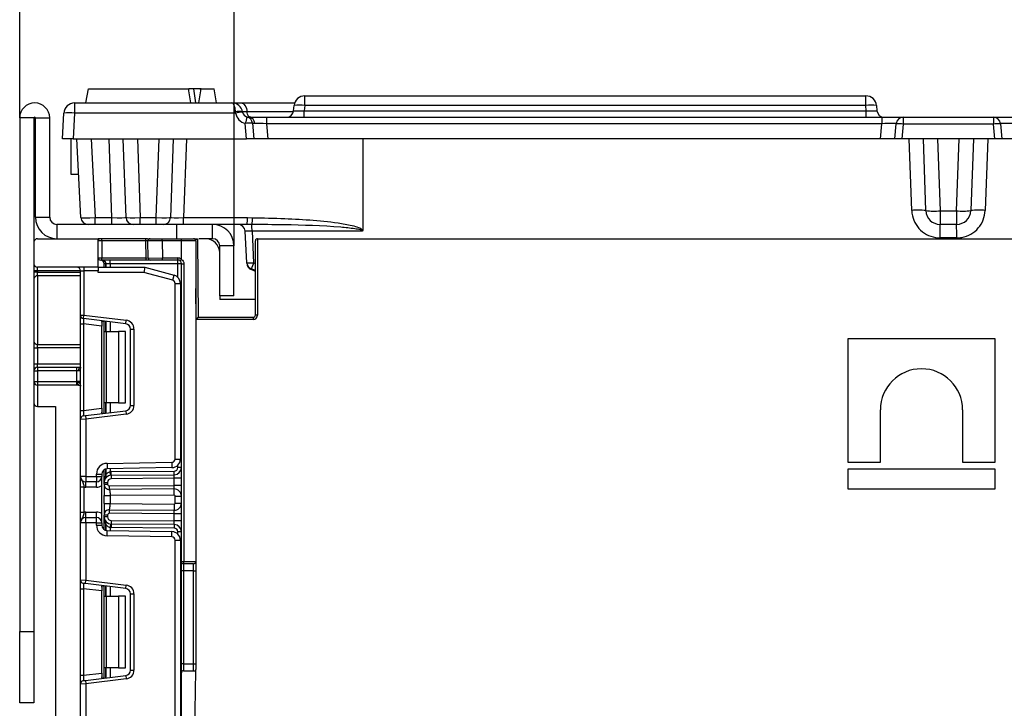
# Model space of a CAD drawing. Units: millimetres. Extents: x -1 to 419, y -29 to 291.
# Drawn here: x 151 to 171, y 229 to 242 of the extents above; entities that cross this region are included whole.
import ezdxf

# ---------------------------------------------------------------- set-up
doc = ezdxf.new("R2010")
doc.units = ezdxf.units.MM
doc.layers.add('FORMAT', color=7, linetype='Continuous')
doc.styles.add('SLDTEXTSTYLE1', font='TXT', dxfattribs={"width": 0.7})
doc.dimstyles.new('SLDDIMSTYLE0', dxfattribs={"dimtxt": 3.393075, "dimasz": 5, "dimexe": 0, "dimexo": 0.0625, "dimgap": 0.848269, "dimtad": 2, "dimdec": 4, "dimlfac": 7, "dimrnd": 1e-09, "dimzin": 12, "dimdsep": 46, "dimtxsty": 'SLDTEXTSTYLE1', "dimsah": 1, "dimcen": 0.09, "dimadec": 0, "dimazin": 3, "dimtfac": 1, "dimtdec": 4, "dimtofl": 0, "dimtmove": 0, "dimatfit": 3, "dimfxl": 0, "dimfrac": 2, "dimtolj": 1, "dimtzin": 12, "dimarcsym": 0})

# ---------------------------------------------------------------- blocks, each defined once
blk = doc.blocks.new('_D_3')
at = {"layer": 'FORMAT'}
for p, q in [((155.335, 237.872), (155.335, 249.289)), ((198.192, 237.872), (198.192, 249.289)), ((155.335, 248.289), (198.192, 248.289))]:
    blk.add_line(p, q, dxfattribs=at)
for points in [[(155.335, 248.289), (160.335, 247.849), (160.335, 248.729)], [(198.192, 248.289), (193.192, 248.729), (193.192, 247.849)]]:
    blk.add_solid(points, dxfattribs=at)
at = {"layer": 'FORMAT', "insert": (173.329, 252.663), "char_height": 3.3931, "attachment_point": 1, "style": 'SLDTEXTSTYLE1'}
blk.add_mtext('300', dxfattribs=at)
blk = doc.blocks.new('_D_4')
at = {"layer": 'FORMAT'}
for p, q in [((151.049, 240.429), (151.049, 254.884)), ((202.478, 240.429), (202.478, 254.884)), ((151.049, 253.884), (202.478, 253.884))]:
    blk.add_line(p, q, dxfattribs=at)
for points in [[(151.049, 253.884), (156.049, 253.444), (156.049, 254.324)], [(202.478, 253.884), (197.478, 254.324), (197.478, 253.444)]]:
    blk.add_solid(points, dxfattribs=at)
at = {"layer": 'FORMAT', "attachment_point": 1, "style": 'SLDTEXTSTYLE1'}
for s, insert, char_height in [('%%p', (176.961, 258.258), 3.3931), ('360', (170.689, 258.258), 3.3931), ('2', (180.069, 258.258), 3.393)]:
    blk.add_mtext(s, dxfattribs=dict(at, insert=insert, char_height=char_height))

msp = doc.modelspace()

# ---------------------------------------------------------------- linework, layer by layer
at = {"color": 7, "linetype": 'Continuous', "lineweight": 25}
for p, q in [((152.372724, 240.729071), (152.423103, 241.014785)), ((152.423103, 241.014785), (154.423103, 241.014785)), ((154.473482, 240.729071), (154.423103, 241.014785)), ((154.430586, 240.972349), (154.430524, 241.014785)), ((154.5715, 240.729071), (154.53103, 241.014785)), ((154.629867, 240.729071), (154.680246, 241.014785)), ((154.672352, 240.970015), (154.664899, 241.014785)), ((154.680246, 241.014785), (154.664899, 241.014785)), ((154.680246, 241.014785), (154.937389, 241.014785)), ((154.987768, 240.729071), (154.937389, 241.014785)), ((156.748845, 240.676318), (156.748845, 240.871928)), ((156.748845, 240.871928), (167.970471, 240.871928)), ((167.970471, 240.676318), (167.970471, 240.871928)), ((152.146914, 240.729071), (152.146914, 240.526)), ((152.146914, 240.729071), (155.294745, 240.729071)), ((155.474635, 240.729071), (156.546814, 240.729071)), ((156.526402, 240.573763), (156.535375, 240.676318)), ((156.748845, 240.676318), (156.739872, 240.573763)), ((167.970471, 240.676318), (156.748845, 240.676318)), ((167.979443, 240.573763), (167.970471, 240.676318)), ((168.183941, 240.676318), (168.192914, 240.573763)), ((151.334714, 240.429071), (151.049, 240.429071)), ((151.049, 240.429071), (151.049, 230.157642)), ((151.334714, 240.429071), (151.334714, 237.943356)), ((151.363286, 240.429071), (151.649, 240.429071)), ((151.363286, 238.443356), (151.363286, 240.429071)), ((151.649, 238.443356), (151.649, 240.429071)), ((151.90613, 240.014785), (151.932922, 240.526)), ((152.146914, 240.526), (152.120122, 240.014785)), ((155.366684, 240.526), (152.146914, 240.526)), ((155.366684, 240.526), (155.365175, 240.550499)), ((155.506034, 240.550499), (155.506749, 240.546631)), ((155.613655, 240.445141), (155.632807, 240.443356)), ((155.632807, 240.443356), (155.98782, 240.443356)), ((155.98782, 240.443356), (155.98782, 240.31295)), ((155.98782, 240.443356), (168.290446, 240.443356)), ((156.739872, 240.443356), (156.739872, 240.573763)), ((156.739872, 240.573763), (167.979443, 240.573763)), ((167.979443, 240.443356), (167.979443, 240.573763)), ((168.290446, 240.443356), (168.290446, 240.31295)), ((168.290446, 240.443356), (168.717387, 240.443356)), ((168.717387, 240.443356), (168.717387, 240.307976)), ((168.717387, 240.443356), (170.523445, 240.443356)), ((170.523445, 240.443356), (170.523445, 240.307976)), ((170.523445, 240.443356), (170.950386, 240.443356)), ((155.58653, 240.014785), (155.560009, 240.31792)), ((155.702323, 240.322894), (155.729279, 240.014785)), ((155.98782, 240.31295), (156.013906, 240.014785)), ((168.290446, 240.31295), (155.98782, 240.31295)), ((168.26436, 240.014785), (168.290446, 240.31295)), ((168.548987, 240.014785), (168.575074, 240.31295)), ((168.717387, 240.307976), (168.691736, 240.014785)), ((170.523445, 240.307976), (168.717387, 240.307976)), ((170.549096, 240.014785), (170.523445, 240.307976)), ((170.665759, 240.31295), (170.691845, 240.014785)), ((152.120122, 240.014785), (151.90613, 240.014785)), ((152.075435, 239.300499), (152.075435, 240.014785)), ((152.120122, 240.014785), (155.58653, 240.014785)), ((152.274592, 238.43588), (152.191845, 240.014785)), ((152.477167, 240.014785), (152.559914, 238.43588)), ((152.890186, 238.43588), (152.83505, 240.014785)), ((153.175466, 238.438371), (153.120416, 240.014785)), ((153.405782, 240.014785), (153.460919, 238.43588)), ((153.779913, 238.43588), (153.83505, 240.014785)), ((154.120416, 240.014785), (154.065366, 238.438371)), ((154.382088, 240.014785), (154.326951, 238.43588)), ((155.729279, 240.014785), (155.58653, 240.014785)), ((156.013906, 240.014785), (155.729279, 240.014785)), ((168.26436, 240.014785), (156.013906, 240.014785)), ((157.91288, 240.014785), (157.909797, 238.186712)), ((168.548987, 240.014785), (168.26436, 240.014785)), ((168.691736, 240.014785), (168.548987, 240.014785)), ((170.549096, 240.014785), (168.691736, 240.014785)), ((168.888018, 238.581223), (168.837975, 240.014785)), ((169.170651, 238.576242), (169.120416, 240.014785)), ((169.405782, 240.014785), (169.456191, 238.57126)), ((169.784641, 238.57126), (169.83505, 240.014785)), ((170.120416, 240.014785), (170.070181, 238.576242)), ((170.408128, 240.014785), (170.358086, 238.581224)), ((170.691845, 240.014785), (170.549096, 240.014785)), ((170.976472, 240.014785), (170.691845, 240.014785)), ((152.229279, 239.300499), (152.075435, 239.300499)), ((169.456191, 238.57126), (169.784641, 238.57126)), ((169.456191, 238.57126), (169.456191, 238.300499)), ((169.784641, 238.57126), (169.784641, 238.300499)), ((151.363286, 238.443356), (151.649, 238.443356)), ((151.791857, 238.300499), (151.791857, 238.014785)), ((154.191857, 238.300499), (151.791857, 238.300499)), ((152.559914, 238.43588), (152.890186, 238.43588)), ((152.559914, 238.300499), (152.559914, 238.43588)), ((152.890186, 238.300499), (152.890186, 238.43588)), ((153.460919, 238.43588), (153.779913, 238.43588)), ((153.460919, 238.300499), (153.460919, 238.43588)), ((153.779913, 238.300499), (153.779913, 238.43588)), ((154.191857, 238.014785), (154.191857, 238.300499)), ((154.906143, 238.300499), (154.191857, 238.300499)), ((154.326951, 238.43588), (155.602626, 238.43588)), ((154.906143, 238.014785), (154.906143, 238.300499)), ((155.590779, 238.300499), (154.906143, 238.300499)), ((155.691373, 238.299731), (155.590779, 238.300499)), ((155.602626, 238.43588), (155.703623, 238.434344)), ((169.784641, 238.300499), (169.456191, 238.300499)), ((155.589154, 237.534068), (155.556082, 238.165119)), ((155.694857, 238.165116), (155.727935, 237.534071)), ((151.334714, 237.943356), (151.334714, 237.514785)), ((151.406143, 238.014785), (152.620429, 238.014785)), ((153.605093, 238.014785), (152.620429, 238.014785)), ((152.620429, 237.443356), (152.620429, 238.014785)), ((152.691857, 237.971928), (152.620429, 237.971928)), ((152.691857, 237.971928), (152.691857, 238.014785)), ((153.570832, 237.971928), (152.691857, 237.971928)), ((152.691857, 237.971928), (152.691857, 237.629071)), ((153.570832, 237.971928), (153.570832, 238.014785)), ((153.613709, 237.97118), (153.570832, 237.971928)), ((153.576817, 237.629071), (153.570832, 237.971928)), ((153.605093, 238.014785), (153.65656, 238.014785)), ((153.899454, 237.971928), (153.613709, 237.97118)), ((153.619694, 237.628323), (153.613709, 237.97118)), ((153.65656, 238.014785), (153.899454, 238.014785)), ((153.899454, 237.971928), (153.899454, 238.014785)), ((153.899454, 238.014785), (154.284714, 238.014785)), ((154.284714, 237.971928), (153.899454, 237.971928)), ((153.899454, 237.971928), (153.905438, 237.629071)), ((154.284714, 237.971928), (154.284714, 238.014785)), ((154.284714, 238.014785), (154.527571, 238.014785)), ((154.570429, 237.971928), (154.284714, 237.971928)), ((154.284714, 237.601635), (154.284714, 237.971928)), ((154.570429, 237.971928), (154.570429, 231.557642)), ((154.604738, 238.000624), (154.618328, 236.443356)), ((154.906143, 238.014785), (154.629622, 238.014785)), ((155.334714, 237.871928), (155.049, 237.871928)), ((155.049, 236.871928), (155.049, 237.871928)), ((155.334714, 236.871928), (155.334714, 237.871928)), ((155.763286, 236.486213), (155.763286, 237.971928)), ((155.806143, 238.014785), (155.806143, 236.486213)), ((155.806143, 238.014785), (197.720429, 238.014785)), ((169.787216, 238.029737), (169.458888, 238.029737)), ((151.334714, 237.514785), (151.334714, 230.157642)), ((152.620429, 237.629071), (152.691857, 237.629071)), ((152.691857, 237.586213), (152.663286, 237.586213)), ((152.691857, 237.586213), (152.691857, 237.629071)), ((152.691857, 237.629071), (153.576817, 237.629071)), ((153.576817, 237.586213), (152.691857, 237.586213)), ((152.771708, 237.514785), (152.736143, 237.514785)), ((152.736143, 237.443356), (152.736143, 237.514785)), ((152.772006, 237.514785), (152.771708, 237.514785)), ((152.857869, 237.514785), (152.772006, 237.514785)), ((152.857869, 237.514785), (152.857869, 237.586213)), ((154.210429, 237.514785), (152.857869, 237.514785)), ((153.576817, 237.629071), (153.619694, 237.628323)), ((153.576817, 237.586213), (153.576817, 237.629071)), ((153.662544, 237.586213), (153.576817, 237.586213)), ((153.619694, 237.628323), (153.905438, 237.629071)), ((153.905438, 237.586213), (153.662544, 237.586213)), ((153.905438, 237.586213), (153.905438, 237.629071)), ((153.905438, 237.629071), (154.210429, 237.629071)), ((154.210429, 237.586213), (153.905438, 237.586213)), ((154.210429, 237.586213), (154.210429, 237.629071)), ((154.210429, 237.514785), (154.210429, 237.586213)), ((154.281857, 237.514785), (154.210429, 237.514785)), ((154.256857, 237.569066), (154.284714, 237.601635)), ((154.281857, 237.514785), (154.331773, 237.514785)), ((154.281857, 231.557642), (154.281857, 237.514785)), ((154.331773, 237.514785), (154.331773, 231.557642)), ((155.589289, 237.531494), (155.589155, 237.534065)), ((155.589677, 237.524091), (155.589289, 237.531491)), ((151.406143, 237.371928), (151.334714, 237.371928)), ((151.406143, 237.342142), (151.334714, 237.342142)), ((152.620429, 237.443356), (151.406143, 237.443356)), ((151.406143, 237.371928), (151.406143, 237.443356)), ((151.406143, 237.371928), (151.406143, 237.342142)), ((151.406143, 237.273422), (151.406143, 237.342142)), ((152.263286, 237.371928), (152.334714, 237.371928)), ((152.263286, 236.486478), (152.263286, 237.371928)), ((152.334714, 237.443356), (152.334714, 237.371928)), ((152.620429, 237.371928), (152.334714, 237.371928)), ((152.334714, 237.371928), (152.334714, 236.486478)), ((152.620429, 237.443356), (152.620429, 237.371928)), ((152.620429, 237.443356), (153.549, 237.443356)), ((152.620429, 237.336213), (152.620429, 237.371928)), ((153.534894, 237.336213), (152.620429, 237.336213)), ((153.549, 237.443356), (153.534894, 237.336213)), ((154.108495, 237.182518), (153.534894, 237.336213)), ((153.549, 237.443356), (154.136226, 237.28601)), ((154.108495, 237.182518), (154.136226, 237.28601)), ((155.763286, 237.356374), (155.665413, 237.405357)), ((155.763286, 237.371596), (155.674905, 237.407997)), ((155.763286, 237.376501), (155.678178, 237.409139)), ((155.763261, 236.800499), (155.763261, 237.377234)), ((151.406143, 237.273422), (151.406143, 235.899005)), ((154.156143, 233.607057), (154.156143, 237.120422)), ((154.156143, 237.120422), (154.263286, 237.120422)), ((154.263286, 237.120422), (154.263286, 233.607057)), ((154.575844, 236.400499), (154.570429, 237.021001)), ((155.334714, 236.871928), (155.049, 236.871928)), ((155.049, 236.871928), (155.049, 236.800499)), ((155.763286, 236.800499), (155.049, 236.800499)), ((152.263286, 236.486478), (152.334714, 236.486478)), ((152.263286, 236.309238), (152.263286, 236.486478)), ((152.326009, 236.415582), (152.334714, 236.486478)), ((152.334714, 236.486478), (153.177905, 236.382948)), ((155.806143, 236.486213), (155.763286, 236.486213)), ((152.263286, 236.309238), (152.326009, 236.309238)), ((152.263286, 234.577475), (152.263286, 236.309238)), ((153.1692, 236.312051), (152.326009, 236.415582)), ((152.691857, 236.264318), (152.326009, 236.309238)), ((152.326009, 236.309238), (152.326009, 234.577475)), ((152.691857, 236.342858), (152.691857, 236.264318)), ((152.736143, 236.157642), (152.736143, 236.365224)), ((153.1692, 236.312051), (153.177905, 236.382948)), ((154.618328, 236.443356), (154.575844, 236.400499)), ((155.720429, 236.400499), (154.575844, 236.400499)), ((154.618328, 236.443356), (155.720429, 236.443356)), ((155.720429, 236.443356), (155.720429, 236.400499)), ((152.691857, 234.622395), (152.691857, 236.264318)), ((152.736143, 236.157642), (152.777985, 236.157642)), ((152.736143, 234.729071), (152.736143, 236.157642)), ((152.777985, 236.157642), (152.777985, 234.729071)), ((152.777985, 236.157642), (153.021857, 236.157642)), ((153.021857, 236.157642), (153.021857, 234.729071)), ((153.164714, 236.157642), (153.021857, 236.157642)), ((153.164714, 234.729071), (153.164714, 236.157642)), ((153.263286, 236.205707), (153.334714, 236.205707)), ((153.263286, 234.681005), (153.263286, 236.205707)), ((153.334714, 236.205707), (153.334714, 234.681005)), ((151.406143, 235.830285), (151.406143, 235.899005)), ((167.609454, 236.014785), (167.609454, 233.546693)), ((170.558436, 236.014785), (167.609454, 236.014785)), ((170.558436, 233.546693), (170.558436, 236.014785)), ((151.334714, 235.830285), (151.406143, 235.830285)), ((151.406143, 235.830285), (151.406143, 235.514785)), ((151.334714, 235.514785), (151.406143, 235.514785)), ((151.406143, 235.443356), (151.406143, 235.514785)), ((151.334714, 235.371928), (151.406143, 235.371928)), ((151.406143, 235.443356), (151.406143, 235.371928)), ((151.406143, 235.443356), (152.191857, 235.443356)), ((152.191857, 235.371928), (151.406143, 235.371928)), ((151.406143, 235.371928), (151.406143, 235.157642)), ((152.191857, 235.443356), (152.263286, 235.443356)), ((152.191857, 235.371928), (152.191857, 235.443356)), ((152.191857, 235.157642), (152.191857, 235.371928)), ((152.227571, 235.371928), (152.191857, 235.371928)), ((152.263286, 235.371928), (152.227571, 235.371928)), ((151.334714, 235.157642), (151.406143, 235.157642)), ((151.406143, 235.157642), (151.406143, 235.086213)), ((151.406143, 235.157642), (152.191857, 235.157642)), ((152.207482, 235.157642), (152.191857, 235.157642)), ((152.191857, 235.086213), (152.191857, 235.157642)), ((152.263286, 235.157642), (152.207482, 235.157642)), ((152.191857, 235.086213), (151.406143, 235.086213)), ((151.406143, 235.086213), (151.406143, 234.657642)), ((152.223107, 235.086213), (152.191857, 235.086213)), ((152.777985, 234.729071), (152.736143, 234.729071)), ((152.736143, 234.521488), (152.736143, 234.729071)), ((153.021857, 234.729071), (152.777985, 234.729071)), ((153.021857, 234.729071), (153.164714, 234.729071)), ((151.406143, 234.657642), (151.763286, 234.657642)), ((151.763286, 234.657642), (151.763286, 197.229071)), ((152.263286, 234.577475), (152.326009, 234.577475)), ((152.263286, 234.400234), (152.263286, 234.577475)), ((152.326009, 234.577475), (152.691857, 234.622395)), ((152.361724, 234.475516), (153.1692, 234.574661)), ((152.691857, 234.622395), (152.691857, 234.543855)), ((153.1692, 234.574661), (153.177905, 234.503765)), ((153.263286, 234.681005), (153.334714, 234.681005)), ((168.262285, 233.546693), (168.262285, 234.590623)), ((169.905606, 234.590623), (169.905606, 233.546693)), ((152.370429, 234.404619), (152.263286, 234.400234)), ((152.263286, 233.260023), (152.263286, 234.400234)), ((152.326009, 234.47113), (152.361724, 234.475516)), ((152.361724, 234.475516), (152.370429, 234.404619)), ((153.177905, 234.503765), (152.370429, 234.404619)), ((152.370429, 234.404619), (152.370429, 233.260023)), ((152.79526, 233.520129), (154.092979, 233.542781)), ((154.092979, 233.542781), (154.094849, 233.435654)), ((154.156143, 233.607057), (154.263286, 233.607057)), ((167.609454, 233.546693), (168.262285, 233.546693)), ((169.905606, 233.546693), (170.558436, 233.546693)), ((152.736143, 233.140794), (152.736143, 233.392643)), ((152.79526, 233.520129), (152.79713, 233.413003)), ((154.094849, 233.435654), (152.79713, 233.413003)), ((152.864913, 233.282955), (152.857869, 233.354035)), ((152.87713, 233.355072), (154.139623, 233.366089)), ((152.877753, 233.283646), (152.87713, 233.355072)), ((154.140247, 233.294664), (154.139623, 233.366089)), ((154.281857, 233.437515), (154.210429, 233.437515)), ((167.609454, 233.405925), (167.609454, 233.014785)), ((170.558436, 233.405925), (167.609454, 233.405925)), ((170.558436, 233.014785), (170.558436, 233.405925)), ((152.370429, 233.260023), (152.263286, 233.260023)), ((152.370429, 233.260023), (152.584714, 233.260023)), ((152.370429, 233.260023), (152.370429, 233.15288)), ((152.584714, 233.15288), (152.370429, 233.15288)), ((152.370429, 233.045737), (152.370429, 233.15288)), ((152.584714, 233.260023), (152.584714, 233.305876)), ((152.584714, 233.305876), (152.691857, 233.305876)), ((152.584714, 233.260023), (152.691857, 233.260023)), ((152.584714, 233.260023), (152.584714, 233.15288)), ((152.584714, 233.045737), (152.584714, 233.15288)), ((152.691857, 233.305876), (152.691857, 233.260023)), ((152.691857, 232.331452), (152.691857, 233.260023)), ((152.736143, 233.104778), (152.736143, 233.140794)), ((152.736143, 233.140794), (152.807571, 233.140794)), ((152.807571, 233.140794), (152.807571, 233.104778)), ((152.877753, 233.283646), (154.140247, 233.294664)), ((152.877753, 233.283646), (152.878377, 233.21222)), ((154.139, 233.223221), (152.878377, 233.21222)), ((154.139, 233.223221), (154.140247, 233.294664)), ((154.281857, 233.223221), (154.139, 233.223221)), ((154.139, 233.08037), (154.139, 233.223221)), ((152.263286, 233.048734), (152.334714, 233.048734)), ((152.263286, 232.54274), (152.263286, 233.048734)), ((152.334714, 233.048734), (152.334714, 232.54274)), ((152.584714, 233.045737), (152.370429, 233.045737)), ((152.736143, 233.104778), (152.807571, 233.104778)), ((152.843597, 233.069065), (154.139, 233.08037)), ((152.844221, 232.997639), (152.843597, 233.069065)), ((154.137753, 233.008927), (152.844221, 232.997639)), ((154.137753, 233.008927), (154.139, 233.08037)), ((154.138813, 232.887504), (154.137753, 233.008927)), ((154.281857, 233.08037), (154.139, 233.08037)), ((167.609454, 233.014785), (170.558436, 233.014785)), ((152.736143, 232.715152), (152.736143, 232.876322)), ((154.138813, 232.887504), (152.857571, 232.876322)), ((152.857571, 232.876322), (152.857571, 232.715152)), ((154.160429, 232.725399), (154.160429, 232.866076)), ((154.160429, 232.866076), (154.281857, 232.866076)), ((152.843597, 232.52241), (152.844221, 232.593836)), ((152.844221, 232.593836), (154.137753, 232.582547)), ((152.857571, 232.715152), (154.138813, 232.703971)), ((154.138813, 232.703971), (154.137753, 232.582547)), ((154.139, 232.511105), (154.137753, 232.582547)), ((154.160429, 232.725399), (154.281857, 232.725399)), ((152.263286, 232.54274), (152.334714, 232.54274)), ((152.370429, 232.438594), (152.370429, 232.545737)), ((152.370429, 232.545737), (152.584714, 232.545737)), ((152.370429, 232.331452), (152.370429, 232.438594)), ((152.370429, 232.438594), (152.584714, 232.438594)), ((152.584714, 232.438594), (152.584714, 232.545737)), ((152.584714, 232.331452), (152.584714, 232.438594)), ((152.736143, 232.45068), (152.736143, 232.486697)), ((152.807571, 232.486697), (152.736143, 232.486697)), ((152.807571, 232.45068), (152.736143, 232.45068)), ((152.736143, 232.198831), (152.736143, 232.45068)), ((152.807571, 232.486697), (152.807571, 232.45068)), ((154.139, 232.511105), (152.843597, 232.52241)), ((152.878377, 232.379254), (152.877753, 232.307829)), ((152.878377, 232.379254), (154.139, 232.368253)), ((154.281857, 232.511105), (154.139, 232.511105)), ((154.139, 232.368253), (154.139, 232.511105)), ((154.281857, 232.368253), (154.139, 232.368253)), ((154.140247, 232.296811), (154.139, 232.368253)), ((152.370429, 232.331452), (152.263286, 232.331452)), ((152.263286, 231.19124), (152.263286, 232.331452)), ((152.584714, 232.331452), (152.370429, 232.331452)), ((152.370429, 232.331452), (152.370429, 231.186855)), ((152.584714, 232.331452), (152.691857, 232.331452)), ((152.584714, 232.285599), (152.584714, 232.331452)), ((152.584714, 232.285599), (152.691857, 232.285599)), ((152.691857, 232.331452), (152.691857, 232.285599)), ((152.79526, 232.071345), (152.79713, 232.178472)), ((152.79713, 232.178472), (154.094849, 232.15582)), ((152.864913, 232.308519), (152.857869, 232.237439)), ((152.877753, 232.307829), (152.87713, 232.236403)), ((154.139623, 232.225385), (152.87713, 232.236403)), ((154.140247, 232.296811), (152.877753, 232.307829)), ((154.092979, 232.048694), (154.094849, 232.15582)), ((154.140247, 232.296811), (154.139623, 232.225385)), ((154.092979, 232.048694), (152.79526, 232.071345)), ((154.156143, 228.311819), (154.156143, 231.984418)), ((154.156143, 231.984418), (154.263286, 231.984418)), ((154.281857, 232.153959), (154.210429, 232.153959)), ((154.263286, 231.984418), (154.263286, 228.311819)), ((154.281857, 231.557642), (154.331773, 231.557642)), ((154.281857, 231.371928), (154.281857, 231.557642)), ((154.324714, 231.371928), (154.281857, 231.371928)), ((154.281857, 229.514785), (154.281857, 231.371928)), ((154.527571, 231.514785), (154.324714, 231.514785)), ((154.324714, 231.514785), (154.324714, 231.371928)), ((154.527571, 231.371928), (154.324714, 231.371928)), ((154.324714, 231.371928), (154.324714, 229.514785)), ((154.331773, 231.557642), (154.570429, 231.557642)), ((154.527571, 231.371928), (154.527571, 231.514785)), ((154.527571, 231.371928), (154.570429, 231.371928)), ((154.527571, 229.514785), (154.527571, 231.371928)), ((154.570429, 231.557642), (154.570429, 231.371928)), ((154.570429, 231.371928), (154.570429, 229.514785)), ((152.263286, 231.19124), (152.370429, 231.186855)), ((152.263286, 231.014), (152.263286, 231.19124)), ((152.361724, 231.115959), (152.370429, 231.186855)), ((152.370429, 231.186855), (153.177905, 231.087709)), ((152.263286, 231.014), (152.326009, 231.014)), ((152.263286, 229.282237), (152.263286, 231.014)), ((152.361724, 231.115959), (152.326009, 231.120344)), ((152.691857, 230.969079), (152.326009, 231.014)), ((152.326009, 231.014), (152.326009, 229.282237)), ((153.1692, 231.016813), (152.361724, 231.115959)), ((152.691857, 231.047619), (152.691857, 230.969079)), ((152.736143, 230.862404), (152.736143, 231.069986)), ((153.1692, 231.016813), (153.177905, 231.087709)), ((152.691857, 229.327157), (152.691857, 230.969079)), ((152.736143, 230.862404), (152.777985, 230.862404)), ((152.736143, 229.433833), (152.736143, 230.862404)), ((152.777985, 230.862404), (152.777985, 229.433833)), ((152.777985, 230.862404), (153.021857, 230.862404)), ((153.021857, 230.862404), (153.021857, 229.433833)), ((153.164714, 230.862404), (153.021857, 230.862404)), ((153.164714, 229.433833), (153.164714, 230.862404)), ((153.263286, 230.910469), (153.334714, 230.910469)), ((153.263286, 229.385767), (153.263286, 230.910469)), ((153.334714, 230.910469), (153.334714, 229.385767)), ((151.049, 230.157642), (151.334714, 230.157642)), ((151.049, 228.729071), (151.049, 230.157642)), ((151.334714, 230.157642), (151.334714, 228.729071)), ((152.777985, 229.433833), (152.736143, 229.433833)), ((152.736143, 229.22625), (152.736143, 229.433833)), ((153.021857, 229.433833), (152.777985, 229.433833)), ((153.021857, 229.433833), (153.164714, 229.433833)), ((154.324714, 229.514785), (154.281857, 229.514785)), ((154.281857, 229.329071), (154.281857, 229.514785)), ((154.324714, 229.514785), (154.324714, 229.371928)), ((154.324714, 229.514785), (154.527571, 229.514785)), ((154.527571, 229.371928), (154.527571, 229.514785)), ((154.527571, 229.514785), (154.570429, 229.514785)), ((152.263286, 229.282237), (152.326009, 229.282237)), ((152.263286, 229.104996), (152.263286, 229.282237)), ((152.326009, 229.282237), (152.691857, 229.327157)), ((152.361724, 229.180277), (153.1692, 229.279423)), ((153.177905, 229.208527), (152.370429, 229.109381)), ((152.691857, 229.327157), (152.691857, 229.248617)), ((153.1692, 229.279423), (153.177905, 229.208527)), ((153.263286, 229.385767), (153.334714, 229.385767)), ((154.281857, 226.706371), (154.281857, 229.329071)), ((154.324714, 229.371928), (154.567935, 229.371928)), ((154.567935, 229.371928), (154.508089, 225.943356)), ((152.370429, 229.109381), (152.263286, 229.104996)), ((152.263286, 227.964785), (152.263286, 229.104996)), ((152.326009, 229.175892), (152.361724, 229.180277)), ((152.361724, 229.180277), (152.370429, 229.109381)), ((152.370429, 229.109381), (152.370429, 227.964785)), ((151.334714, 228.729071), (151.049, 228.729071))]:
    msp.add_line(p, q, dxfattribs=at)
at = {"color": 8, "linetype": 'Continuous', "lineweight": 25}
for p, q in [((156.522409, 240.550499), (155.596164, 240.550499)), ((152.771708, 237.514785), (152.771708, 237.443356)), ((152.772006, 237.443356), (152.772006, 237.514785)), ((152.857869, 237.514785), (152.857869, 237.443356)), ((154.210429, 237.244231), (154.210429, 237.514785)), ((155.589911, 237.523706), (155.589677, 237.524091)), ((155.727935, 237.534071), (155.763286, 237.520512)), ((152.263286, 237.371928), (151.406143, 237.371928)), ((151.406143, 237.342142), (152.263286, 237.342142)), ((155.675733, 237.410156), (155.674905, 237.407997)), ((152.263286, 237.273422), (151.406143, 237.273422)), ((152.771708, 236.360857), (152.771708, 236.157642)), ((152.772006, 236.157642), (152.772006, 236.360821)), ((152.857869, 236.350278), (152.857869, 236.157642)), ((151.406143, 235.899005), (152.263286, 235.899005)), ((152.263286, 235.830285), (151.406143, 235.830285)), ((151.406143, 235.514785), (152.263286, 235.514785)), ((152.771708, 234.729071), (152.771708, 234.525855)), ((152.772006, 234.525892), (152.772006, 234.729071)), ((152.857869, 234.729071), (152.857869, 234.536435)), ((152.771708, 233.409485), (152.771708, 233.285769)), ((152.772006, 233.286092), (152.772006, 233.409563)), ((152.857869, 233.414063), (152.857869, 233.354035)), ((154.210429, 233.437515), (154.210429, 233.483248)), ((152.771708, 232.305705), (152.771708, 232.18199)), ((152.772006, 232.181912), (152.772006, 232.305382)), ((152.857869, 232.237439), (152.857869, 232.177412)), ((154.210429, 232.108226), (154.210429, 232.153959)), ((152.771708, 231.065619), (152.771708, 230.862404)), ((152.772006, 230.862404), (152.772006, 231.065583)), ((152.857869, 231.05504), (152.857869, 230.862404)), ((152.771708, 229.433833), (152.771708, 229.230617)), ((152.772006, 229.230654), (152.772006, 229.433833)), ((152.857869, 229.433833), (152.857869, 229.241196))]:
    msp.add_line(p, q, dxfattribs=at)
at = {"color": 7, "linetype": 'Continuous', "lineweight": 25, "flags": 128}
for points in [[(155.474635, 240.729071), (155.496145, 240.725782), (155.516995, 240.716017), (155.536545, 240.700076), (155.554194, 240.678448), (155.569402, 240.651797), (155.581701, 240.62094), (155.590714, 240.586825), (155.596164, 240.550499)], [(155.669082, 240.443356), (155.656175, 240.445329), (155.643665, 240.451188), (155.631936, 240.460753), (155.621346, 240.47373), (155.612221, 240.489721), (155.604842, 240.508235), (155.599434, 240.528704), (155.596164, 240.550499)], [(152.227571, 235.371928), (152.228258, 235.385863), (152.23029, 235.399262), (152.23359, 235.411611), (152.238032, 235.422435), (152.243444, 235.431318), (152.249618, 235.437919), (152.256318, 235.441984), (152.263286, 235.443356)]]:
    msp.add_lwpolyline(points, dxfattribs=at)
at = {"color": 8, "linetype": 'Continuous', "lineweight": 25, "flags": 128}
msp.add_lwpolyline([(155.668435, 237.41101), (155.666616, 237.407598), (155.665413, 237.405357)], dxfattribs=at)
at = {"color": 7, "linetype": 'Continuous', "lineweight": 25}
for centre, radius, start, end in [((156.748845, 240.657642), 0.214286, 90, 175), ((167.970471, 240.657642), 0.214286, 5, 90), ((151.349, 240.429071), 0.3, 0, 180), ((152.146914, 240.514785), 0.214286, 90, 177), ((155.294745, 240.514785), 0.214286, 9.5940682, 90), ((156.64211, 240.058564), 0.626907, 80.1972507, 99.8027493), ((168.077206, 240.058564), 0.626907, 80.1972507, 99.8027493), ((151.349, 240.429071), 0.014286, 0, 180), ((152.039918, 239.500545), 1.031021, 84.0433076, 95.9566924), ((155.435604, 240.332205), 0.229374, 72.1184154, 107.8815846), ((155.537141, 239.854532), 0.692766, 92.5144257, 104.2440565), ((155.632807, 240.579404), 0.271429, 191.3471879, 254.4426458), ((155.632807, 240.571928), 0.128571, 191.3471879, 254.4426458), ((157.853193, 239.713528), 2.371494, 161.9566422, 165.2348878), ((155.560009, 240.310444), 0.142857, 5, 74.4426458), ((155.621675, 240.31475), 0.129087, 1.3133468, 85.0527522), ((156.384089, 240.586213), 0.142857, 270, 355), ((168.335227, 240.586213), 0.142857, 185, 270), ((168.717387, 240.300499), 0.142857, 90, 175), ((170.523445, 240.300499), 0.142857, 5, 90), ((155.655046, 239.637205), 0.687317, 86.0558124, 97.9478527), ((168.62235, 239.62726), 0.687317, 82.0521473, 93.9441876), ((170.618482, 239.62726), 0.687317, 86.0558124, 97.9478527), ((169.005397, 237.220475), 1.365801, 83.0505051, 94.9301657), ((169.337284, 239.941453), 1.375342, 263.0411106, 274.9598032), ((169.456191, 238.586213), 0.285714, 182, 270), ((169.903549, 239.941453), 1.375342, 265.0401968, 276.9588894), ((169.784641, 238.586213), 0.285714, 270, 358), ((170.237929, 237.203428), 1.383025, 85.0158793, 96.9665894), ((151.791857, 238.443356), 0.428571, 180, 270), ((151.791857, 238.443356), 0.142857, 180, 270), ((152.417253, 238.443356), 0.142857, 183, 270), ((153.318236, 238.443356), 0.142857, 182, 270), ((153.922596, 238.443356), 0.142857, 270, 358), ((153.91791, 238.403467), 0.410323, 345.4666771, 4.5307059), ((154.906143, 237.871928), 0.428571, 0, 90), ((155.413421, 238.157642), 0.142857, 3, 90), ((155.193585, 238.403467), 0.410323, 345.4666771, 4.5307059), ((155.192877, 238.412961), 0.511194, 347.2028517, 2.3973761), ((154.153844, 238.192584), 1.541258, 358.9788239, 3.9863806), ((162.427178, 238.09511), 7.032014, 359.4673452, 1.6737172), ((162.42478, 238.095111), 7.362726, 359.4912665, 1.5985134), ((151.406143, 237.943356), 0.071429, 90, 180), ((152.663286, 237.971928), 0.042857, 90, 180), ((153.65656, 237.971928), 0.042857, 90, 181), ((154.527571, 237.971928), 0.042857, 0, 90), ((154.763286, 237.729071), 0.285714, 0, 90), ((154.906143, 237.871928), 0.142857, 0, 90), ((155.806143, 237.971928), 0.042857, 90, 180), ((151.406143, 237.514785), 0.071429, 180, 270), ((152.663286, 237.629071), 0.042857, 180, 270), ((152.664714, 237.514785), 0.071429, 0, 90), ((152.708574, 237.523713), 0.063763, 351.950533, 78.5782463), ((152.708871, 237.523713), 0.063763, 351.950533, 78.5782463), ((153.662544, 237.629071), 0.042857, 181, 270), ((154.210429, 237.514785), 0.114286, 49.4583981, 90), ((154.210429, 237.514785), 0.071429, 49.4583981, 90), ((155.658531, 238.211179), 0.680656, 264.1498973, 275.8523813), ((155.731816, 237.541544), 0.142857, 183, 247.9470467), ((155.731951, 237.538971), 0.142857, 183, 246.4644502), ((155.732339, 237.531568), 0.142857, 183, 242.0642976), ((161.216046, 235.275944), 5.934518, 157.634897, 158.9332384), ((152.191857, 237.371928), 0.071429, 0, 90), ((154.091857, 237.120422), 0.171429, 0, 75), ((151.404815, 237.20332), 0.070114, 88.9145413, 178.8717663), ((154.091857, 237.120422), 0.064286, 0, 75), ((152.334714, 236.486478), 0.071429, 180, 263), ((155.720429, 236.486213), 0.085714, 270, 0), ((155.720429, 236.486213), 0.042857, 270, 0), ((153.156143, 236.205707), 0.107143, 0, 83), ((153.156143, 236.205707), 0.178571, 0, 83), ((151.404815, 235.969107), 0.070114, 181.1282337, 271.0854587), ((151.406143, 235.371928), 0.071429, 90, 180), ((169.083945, 234.590621), 0.821661, 0.0001554, 179.9998446), ((151.406143, 235.157642), 0.071429, 180, 270), ((152.300834, 235.140639), 0.094887, 169.6775279, 215.0006467), ((151.406143, 234.729071), 0.071429, 180, 270), ((153.156143, 234.681005), 0.107143, 277, 0), ((153.156143, 234.681005), 0.178571, 277, 0), ((152.334714, 234.400234), 0.071429, 97, 180), ((154.091857, 233.607057), 0.064286, 271, 0), ((154.091857, 233.607057), 0.171429, 271, 0), ((152.799, 233.305876), 0.214286, 91, 180), ((152.799, 233.305876), 0.107143, 91, 180), ((152.879, 233.140794), 0.214286, 90.5, 95.659267), ((154.139, 233.437515), 0.071429, 270.5, 0), ((154.139, 233.437515), 0.142857, 270.5, 0), ((152.370429, 233.260023), 0.107143, 180, 270), ((152.584714, 233.260023), 0.107143, 270, 0), ((152.879, 233.140794), 0.142857, 90.5, 180), ((152.929508, 233.140794), 0.214286, 137.3079274, 137.425317), ((152.737683, 233.260089), 0.042629, 327.9140047, 37.0438127), ((152.73787, 233.26043), 0.042706, 327.777987, 36.934721), ((152.879, 233.140794), 0.071429, 90.5, 180), ((152.370429, 233.260023), 0.214286, 260.4059318, 270), ((152.584714, 233.260023), 0.214286, 270, 300), ((152.843286, 233.104778), 0.107143, 180, 270.5), ((152.843286, 233.104778), 0.035714, 180, 270.5), ((154.139, 232.866076), 0.142857, 0, 90.5), ((154.139, 232.866076), 0.021429, 0, 90.5), ((152.843286, 232.486697), 0.107143, 89.5, 180), ((154.139, 232.725399), 0.142857, 269.5, 0), ((154.139, 232.725399), 0.021429, 269.5, 0), ((152.370429, 232.331452), 0.107143, 90, 180), ((152.370429, 232.331452), 0.214286, 90, 99.5940682), ((152.584714, 232.331452), 0.214286, 60, 90), ((152.584714, 232.331452), 0.107143, 0, 90), ((152.879, 232.45068), 0.142857, 180, 269.5), ((152.737683, 232.331386), 0.042629, 322.9561873, 32.0859953), ((152.73787, 232.331044), 0.042706, 323.065279, 32.222013), ((152.843286, 232.486697), 0.035714, 89.5, 180), ((152.879, 232.45068), 0.071429, 180, 269.5), ((152.799, 232.285599), 0.214286, 180, 269), ((152.799, 232.285599), 0.107143, 180, 269), ((152.929508, 232.45068), 0.214286, 222.574683, 222.6920726), ((152.879, 232.45068), 0.214286, 264.340733, 269.5), ((154.091857, 231.984418), 0.171429, 0, 89), ((154.139, 232.153959), 0.071429, 0, 89.5), ((154.139, 232.153959), 0.142857, 0, 89.5), ((154.091857, 231.984418), 0.064286, 0, 89), ((154.324714, 231.557642), 0.042857, 180, 270), ((154.261428, 231.547218), 0.071113, 332.8653778, 8.4286637), ((154.527571, 231.557642), 0.042857, 270, 0), ((152.334714, 231.19124), 0.071429, 180, 263), ((153.156143, 230.910469), 0.107143, 0, 83), ((153.156143, 230.910469), 0.178571, 0, 83), ((153.156143, 229.385767), 0.107143, 277, 0), ((153.156143, 229.385767), 0.178571, 277, 0), ((152.334714, 229.104996), 0.071429, 97, 180)]:
    msp.add_arc(centre, radius, start, end, dxfattribs=at)
for centre, major_axis, ratio, start_param, end_param in [((155.294745, 240.514785), (0, 0.214286), 0.333333333, 4.87983706, 6.283185307), ((156.742596, 240.586213), (0.216195, 0.012553), 0.056675406, 3.13330155, 4.696501681), ((167.97672, 240.586213), (0.216195, -0.012553), 0.056675406, 4.72827628, 6.29147641), ((155.991088, 240.300499), (0.287897, -0.01252), 0.042676946, 1.584003484, 2.560566417), ((168.287179, 240.300499), (0.287897, 0.01252), 0.042676946, 6.277574347, 7.840774477), ((170.953654, 240.300499), (0.287897, -0.01252), 0.042676946, 1.584003484, 3.147203614), ((152.560306, 238.443356), (0.285715, 0.007471), 0.02611427, 3.142277416, 4.710334687), ((152.889403, 238.443356), (0.286063, -0.004996), 0.026080473, 4.715582537, 6.284552364), ((153.46118, 238.443356), (0.285714, 0.004982), 0.026144105, 3.142049452, 4.711019279), ((153.779652, 238.443356), (0.285714, -0.004982), 0.026144105, 4.713758682, 6.282728509), ((154.351429, 238.443356), (0.286063, 0.004995), 0.024726129, 3.140296677, 4.626283726), ((152.334714, 236.306566), (-0.008841, 0.109019), 0.077388312, 6.267250376, 7.82319402), ((152.334714, 234.580147), (0.008841, 0.109019), 0.077388312, 1.601583941, 3.157527585), ((152.334714, 231.011328), (-0.008841, 0.109019), 0.077388312, 6.267250376, 7.82319402), ((152.334714, 229.284909), (0.008841, 0.109019), 0.077388312, 1.601583941, 3.157527585)]:
    msp.add_ellipse(centre, major_axis=major_axis, ratio=ratio, start_param=start_param, end_param=end_param, dxfattribs=at)
for points, knots in [([(154.53103, 241.014785), (154.52438, 241.014785), (154.511008, 241.014785), (154.482814, 241.014785), (154.454535, 241.014785), (154.436662, 241.014785), (154.430524, 241.014785)], [0, 0, 0, 0, 0.2711167554, 0.5451226676, 0.8437664904, 1, 1, 1, 1]), ([(154.664899, 241.014785), (154.655797, 241.014785), (154.637572, 241.014785), (154.591496, 241.014785), (154.55361, 241.014785), (154.53103, 241.014785)], [0, 0, 0, 0, 0.2872348851, 0.5751904829, 1, 1, 1, 1]), ([(155.294745, 240.729071), (155.299612, 240.729071), (155.309266, 240.729071), (155.377417, 240.729071), (155.444144, 240.729071), (155.474635, 240.729071)], [0, 0, 0, 0, 0.355705221, 0.705595169, 1, 1, 1, 1]), ([(155.596164, 240.550499), (155.580885, 240.550499), (155.547453, 240.550499), (155.513307, 240.550499), (155.508472, 240.550499), (155.506034, 240.550499)], [0, 0, 0, 0, 0.294440822, 0.644266914, 1, 1, 1, 1]), ([(155.750728, 240.317708), (155.737989, 240.318889), (155.7097, 240.32151), (155.70494, 240.322403), (155.702323, 240.322894)], [0, 0, 0, 0, 0.4503102651, 1, 1, 1, 1]), ([(168.888018, 238.581223), (168.891284, 238.545512), (168.900382, 238.446043), (168.96622, 238.291608), (169.095466, 238.146926), (169.266464, 238.048642), (169.394748, 238.036039), (169.458888, 238.029737)], [0, 0, 0, 0, 0.122952362, 0.342464979, 0.561710404, 0.780862703, 1, 1, 1, 1]), ([(169.787216, 238.029737), (169.822371, 238.031688), (169.921566, 238.037192), (170.078055, 238.097044), (170.227744, 238.221208), (170.332377, 238.389044), (170.349516, 238.517162), (170.358086, 238.581224)], [0, 0, 0, 0, 0.1205447225, 0.3401306121, 0.5600021302, 0.7799933587, 1, 1, 1, 1]), ([(157.902085, 238.165116), (157.901987, 238.166074), (157.901849, 238.167419), (157.900451, 238.170534), (157.898568, 238.17263), (157.892204, 238.178057), (157.880152, 238.183814), (157.832087, 238.199956), (157.694811, 238.221846), (157.188111, 238.270145), (156.50007, 238.290844), (155.906495, 238.297367), (155.691373, 238.299731)], [0, 0, 0, 0, 0.001285707, 0.001806097, 0.004585683, 0.004973185, 0.013105743, 0.02225605, 0.073554071, 0.199369488, 0.709836507, 1, 1, 1, 1]), ([(155.703623, 238.434344), (155.919153, 238.429882), (156.324919, 238.421483), (156.919999, 238.389443), (157.393084, 238.33848), (157.712926, 238.279107), (157.849534, 238.232685), (157.895838, 238.202684), (157.905405, 238.191738), (157.909797, 238.186712)], [0, 0, 0, 0, 0.289061573, 0.54419934, 0.799131879, 0.926552894, 0.980571813, 0.991079682, 1, 1, 1, 1]), ([(155.694857, 238.165116), (155.685619, 238.165556), (155.660445, 238.166757), (155.621487, 238.167948), (155.585235, 238.1682), (155.560678, 238.167312), (155.557615, 238.16585), (155.556082, 238.165119)], [0, 0, 0, 0, 0.126480617, 0.344652261, 0.562677468, 0.781126046, 1, 1, 1, 1]), ([(157.902085, 238.165116), (157.511269, 238.165116), (156.775506, 238.165116), (156.039784, 238.165116), (155.694857, 238.165116)], [0, 0, 0, 0, 0.531171479, 1, 1, 1, 1]), ([(157.909797, 238.186712), (157.909574, 238.183258), (157.909124, 238.17632), (157.905747, 238.169303), (157.902921, 238.165969), (157.902295, 238.165331), (157.902085, 238.165116)], [0, 0, 0, 0, 0.440786574, 0.885577775, 0.961488468, 1, 1, 1, 1]), ([(154.537085, 238.014785), (154.53823, 238.014785), (154.540496, 238.014785), (154.545281, 238.014785), (154.551667, 238.014785), (154.559904, 238.014785), (154.569242, 238.014785), (154.57791, 238.014785), (154.584613, 238.014785), (154.589568, 238.014785), (154.590161, 238.014785), (154.590453, 238.014785)], [0, 0, 0, 0, 0.08405028, 0.16631129, 0.250935402, 0.375487925, 0.501388481, 0.62199499, 0.750170526, 0.876762336, 1, 1, 1, 1]), ([(154.604738, 238.000624), (154.604738, 238.000668), (154.599774, 238.000668), (154.582904, 238.000609), (154.571117, 238.00055), (154.559522, 238.000492)], [0, 0, 0, 0, 0.5, 0.5, 1, 1, 1, 1]), ([(154.590453, 238.014785), (154.594429, 238.014785), (154.598905, 238.014288), (154.604168, 238.009071), (154.604704, 238.004599), (154.604738, 238.000624)], [0, 0, 0, 0, 0.5, 0.5, 1, 1, 1, 1]), ([(154.281857, 237.514785), (154.281857, 237.525167), (154.27959, 237.535359), (154.27104, 237.553937), (154.264747, 237.562317), (154.256857, 237.569066)], [0, 0, 0, 0, 0.5, 0.5, 1, 1, 1, 1]), ([(154.284714, 237.601635), (154.298675, 237.591485), (154.310509, 237.578618), (154.322939, 237.556349), (154.326252, 237.548272), (154.330632, 237.531859), (154.331773, 237.523439), (154.331773, 237.514785)], [0, 0, 0, 0, 0.5, 0.5, 0.75, 0.75, 1, 1, 1, 1]), ([(152.691857, 236.342858), (152.69219, 236.348228), (152.692858, 236.358985), (152.700607, 236.366573), (152.711679, 236.367999), (152.720266, 236.367115), (152.723224, 236.36681)], [0, 0, 0, 0, 0.288958785, 0.578796484, 0.854867544, 1, 1, 1, 1]), ([(152.263286, 235.443356), (152.263235, 235.440396), (152.263044, 235.42921), (152.260125, 235.411036), (152.251768, 235.391412), (152.24172, 235.379147), (152.233062, 235.372868), (152.229167, 235.372201), (152.227571, 235.371928)], [0, 0, 0, 0, 0.09491225, 0.358631003, 0.613133303, 0.856530091, 0.941238372, 1, 1, 1, 1]), ([(152.263218, 235.442413), (152.263172, 235.440437), (152.263072, 235.436082), (152.262169, 235.434141), (152.262512, 235.434814), (152.262531, 235.434851)], [0, 0, 0, 0, 0.43961643, 0.969144243, 1, 1, 1, 1]), ([(152.207482, 235.157642), (152.208111, 235.157524), (152.211034, 235.156973), (152.220349, 235.148495), (152.238117, 235.134338), (152.256215, 235.112982), (152.262735, 235.090544), (152.263157, 235.077693), (152.263286, 235.073795)], [0, 0, 0, 0, 0.01711637, 0.079562143, 0.325186807, 0.647509002, 0.893099085, 1, 1, 1, 1]), ([(152.22295, 235.086011), (152.228859, 235.08594), (152.240876, 235.085797), (152.25408, 235.083274), (152.261715, 235.080367), (152.262489, 235.079773), (152.262812, 235.079526)], [0, 0, 0, 0, 0.281251465, 0.571916341, 0.821545819, 1, 1, 1, 1]), ([(152.263126, 235.073338), (152.263178, 235.072502), (152.2633, 235.07057), (152.262908, 235.067257), (152.262685, 235.065379)], [0, 0, 0, 0, 0.433082605, 1, 1, 1, 1]), ([(152.262788, 235.079666), (152.262868, 235.079912), (152.262999, 235.080311), (152.263091, 235.075268), (152.263126, 235.073338)], [0, 0, 0, 0, 0.617340078, 1, 1, 1, 1]), ([(152.723224, 234.519902), (152.717183, 234.519413), (152.705068, 234.518432), (152.695031, 234.524251), (152.692061, 234.534317), (152.6919, 234.541855), (152.691857, 234.543855)], [0, 0, 0, 0, 0.306769517, 0.615119103, 0.897857367, 1, 1, 1, 1]), ([(152.772006, 233.286092), (152.780988, 233.301556), (152.79193, 233.316122), (152.813212, 233.334725), (152.820961, 233.340218), (152.838376, 233.34916), (152.847874, 233.352462), (152.857869, 233.354035)], [0, 0, 0, 0, 0.5, 0.5, 0.75, 0.75, 1, 1, 1, 1]), ([(152.263286, 233.260023), (152.263286, 233.259768), (152.263293, 233.256279), (152.264202, 233.234301), (152.27561, 233.196688), (152.301971, 233.157007), (152.320902, 233.121969), (152.330296, 233.084742), (152.333341, 233.059926), (152.334714, 233.048734)], [0, 0, 0, 0, 0.003325661, 0.045524166, 0.286849856, 0.504143322, 0.703113632, 0.86611071, 1, 1, 1, 1]), ([(152.263286, 233.048734), (152.263286, 233.066843), (152.263286, 233.105833), (152.263286, 233.161279), (152.263286, 233.205549), (152.263286, 233.235397), (152.263286, 233.249864), (152.263286, 233.25753), (152.263286, 233.258721), (152.263286, 233.259886), (152.263286, 233.260023)], [0, 0, 0, 0, 0.183987951, 0.396134741, 0.618944923, 0.805852047, 0.970289049, 0.970919424, 0.996567948, 1, 1, 1, 1]), ([(152.771708, 233.285769), (152.758663, 233.263218), (152.750144, 233.239363), (152.738791, 233.190436), (152.736143, 233.165583), (152.736143, 233.140794)], [0, 0, 0, 0, 0.5, 0.5, 1, 1, 1, 1]), ([(152.736143, 233.104778), (152.736143, 233.104778), (152.736143, 233.097039), (152.736143, 233.074575), (152.736143, 233.059429), (152.736143, 233.022266), (152.736143, 233.000268), (152.736143, 232.947267), (152.736143, 232.916518), (152.736143, 232.876322)], [0, 0, 0, 0, 0.25, 0.25, 0.5, 0.5, 0.75, 0.75, 1, 1, 1, 1]), ([(152.844221, 232.997639), (152.844249, 232.997533), (152.844308, 232.997315), (152.844753, 232.995466), (152.845455, 232.992254), (152.846445, 232.987362), (152.847722, 232.98064), (152.849269, 232.971925), (152.851548, 232.958937), (152.854106, 232.941077), (152.856159, 232.918832), (152.857447, 232.897145), (152.857531, 232.883009), (152.857571, 232.876322)], [0, 0, 0, 0, 0.060288699, 0.124650774, 0.193110872, 0.265689316, 0.342403006, 0.423266098, 0.508290525, 0.649376946, 0.778287471, 0.895117445, 1, 1, 1, 1]), ([(152.736143, 232.876322), (152.736143, 232.876322), (152.738751, 232.876322), (152.750586, 232.876322), (152.759853, 232.876322), (152.783564, 232.876322), (152.797927, 232.876322), (152.827822, 232.876322), (152.843261, 232.876322), (152.857571, 232.876322)], [0, 0, 0, 0, 0.25, 0.25, 0.5, 0.5, 0.75, 0.75, 1, 1, 1, 1]), ([(152.736143, 232.715152), (152.736143, 232.715152), (152.74923, 232.715152), (152.794187, 232.715152), (152.825781, 232.715152), (152.857571, 232.715152)], [0, 0, 0, 0, 0.5, 0.5, 1, 1, 1, 1]), ([(152.736143, 232.715152), (152.736143, 232.674956), (152.736143, 232.644207), (152.736143, 232.591206), (152.736143, 232.569209), (152.736143, 232.532045), (152.736143, 232.5169), (152.736143, 232.494436), (152.736143, 232.486697), (152.736143, 232.486697)], [0, 0, 0, 0, 0.25, 0.25, 0.5, 0.5, 0.75, 0.75, 1, 1, 1, 1]), ([(152.844221, 232.593836), (152.844221, 232.593836), (152.845086, 232.598438), (152.847683, 232.611526), (152.849412, 232.620213), (152.852838, 232.640629), (152.854534, 232.652341), (152.856988, 232.679626), (152.857747, 232.695071), (152.857571, 232.715152)], [0, 0, 0, 0, 0.25, 0.25, 0.5, 0.5, 0.75, 0.75, 1, 1, 1, 1]), ([(152.334714, 232.54274), (152.333341, 232.531549), (152.330296, 232.506733), (152.320902, 232.469505), (152.301971, 232.434468), (152.27561, 232.394787), (152.264202, 232.357173), (152.263293, 232.335195), (152.263286, 232.331706), (152.263286, 232.331452)], [0, 0, 0, 0, 0.13388929, 0.296886368, 0.495856678, 0.713150144, 0.954475834, 0.996674339, 1, 1, 1, 1]), ([(152.263286, 232.331452), (152.263286, 232.331589), (152.263286, 232.332754), (152.263286, 232.333944), (152.263286, 232.341611), (152.263286, 232.356077), (152.263286, 232.385926), (152.263286, 232.430195), (152.263286, 232.485641), (152.263286, 232.524631), (152.263286, 232.54274)], [0, 0, 0, 0, 0.003432052, 0.029080576, 0.029710951, 0.194147953, 0.381055077, 0.603865259, 0.816012049, 1, 1, 1, 1]), ([(152.771708, 232.305705), (152.758663, 232.328256), (152.750144, 232.352112), (152.738791, 232.401039), (152.736143, 232.425892), (152.736143, 232.45068)], [0, 0, 0, 0, 0.5, 0.5, 1, 1, 1, 1]), ([(152.857869, 232.237439), (152.837935, 232.240576), (152.820263, 232.250598), (152.792074, 232.275214), (152.780986, 232.289922), (152.772006, 232.305382)], [0, 0, 0, 0, 0.5, 0.5, 1, 1, 1, 1]), ([(152.691857, 231.047619), (152.69219, 231.05299), (152.692858, 231.063747), (152.700607, 231.071335), (152.711679, 231.072761), (152.720266, 231.071877), (152.723224, 231.071572)], [0, 0, 0, 0, 0.288958785, 0.578796484, 0.854867544, 1, 1, 1, 1]), ([(154.570429, 229.514785), (154.570428, 229.514774), (154.570428, 229.51475), (154.570424, 229.514507), (154.570408, 229.513613), (154.570338, 229.509586), (154.57005, 229.493122), (154.569402, 229.455954), (154.568519, 229.405396), (154.567811, 229.364819), (154.567465, 229.344988), (154.567495, 229.34673), (154.567505, 229.347275)], [0, 0, 0, 0, 0.001006971, 0.002335384, 0.004809054, 0.013782262, 0.049281894, 0.190894681, 0.435484825, 0.674573342, 0.898315796, 1, 1, 1, 1]), ([(152.723224, 229.224664), (152.717183, 229.224175), (152.705068, 229.223194), (152.695031, 229.229013), (152.692061, 229.239079), (152.6919, 229.246617), (152.691857, 229.248617)], [0, 0, 0, 0, 0.3067695166, 0.6151191025, 0.8978573669, 1, 1, 1, 1]), ([(154.324714, 229.371928), (154.313498, 229.371928), (154.302405, 229.367338), (154.286539, 229.351537), (154.281857, 229.340415), (154.281857, 229.329071)], [0, 0, 0, 0, 0.5, 0.5, 1, 1, 1, 1])]:
    msp.add_open_spline(points, degree=3, knots=knots, dxfattribs=at)

# ---------------------------------------------------------------- dimensions: what is measured, and where the dimension line sits
at = {"layer": 'FORMAT'}
dim = msp.add_linear_dim(base=(202.477546, 253.884131), p1=(151.049, 240.429071), p2=(202.477546, 240.429071), text='<>%%p2', dimstyle='SLDDIMSTYLE0', dxfattribs=at)
dim.commit()
dim.dimension.update_dxf_attribs({"geometry": '_D_4', "text_midpoint": (176.464975, 253.884131), "dimtype": 160})
dim = msp.add_linear_dim(base=(198.191832, 248.289239), p1=(155.334714, 237.871928), p2=(198.191832, 237.871928), dimstyle='SLDDIMSTYLE0', dxfattribs=at)
dim.commit()
dim.dimension.update_dxf_attribs({"geometry": '_D_3', "text_midpoint": (176.464975, 248.289239), "dimtype": 160})

doc.saveas('drawing.dxf')
